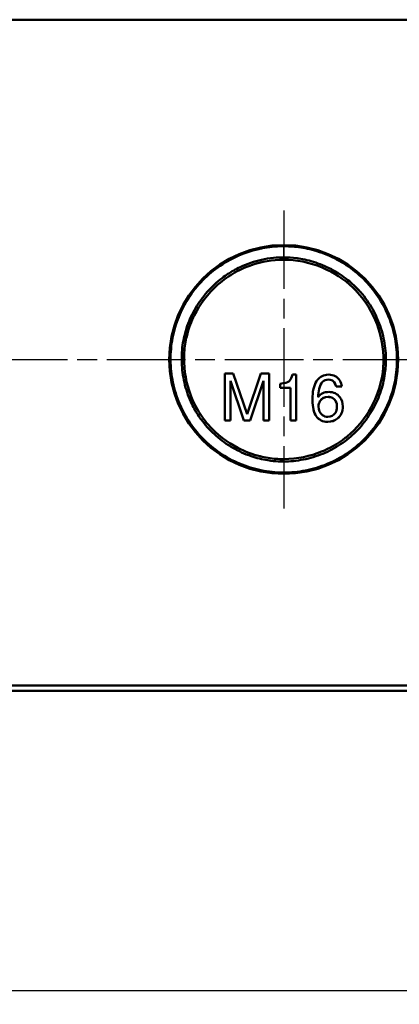
# Model space of a CAD drawing. Units: millimetres. Extents: x 1 to 1190, y 1 to 840.
# Drawn here: x 383 to 411, y 581 to 652 of the extents above; entities that cross this region are included whole.
import ezdxf

# ---------------------------------------------------------------- set-up
doc = ezdxf.new("R2010")
doc.units = ezdxf.units.MM
doc.header["$PDMODE"] = 35
doc.header["$PDSIZE"] = -2
doc.linetypes.add('CHAIN', pattern=[0.3543, 0.2362, -0.0295, 0.0591, -0.0295])
doc.linetypes.add('DASH_DOT', pattern=[0.37, 0.24, -0.06, 0.01, -0.06])
for name, color, linetype, lineweight in [('Bemaßung (ISO)', 1, 'Continuous', 25), ('Mittellinie (ISO)', 1, 'DASH_DOT', 25), ('Mittelpunktmarkierung (ISO)', 1, 'DASH_DOT', 25), ('Sichtbar (ISO)', 7, 'Continuous', 50), ('Sichtbar schmal (ISO)', 1, 'Continuous', 25)]:
    doc.layers.add(name, color=color, linetype=linetype, lineweight=lineweight)
doc.styles.add('5', font='isocpeur.ttf', dxfattribs={"width": 1.1})
doc.dimstyles.new('11-Bopla 5', dxfattribs={"dimtxt": 5, "dimasz": 2.5, "dimexe": 1, "dimexo": 0, "dimgap": 0.6, "dimtad": 1, "dimdec": 6, "dimrnd": 1e-08, "dimtxsty": '5', "dimcen": 0.09, "dimdle": 7, "dimclrd": 1, "dimclre": 1, "dimclrt": 7, "dimadec": 6, "dimazin": 2, "dimtfac": 0.7, "dimtdec": 3, "dimtmove": 0, "dimatfit": 3, "dimfxl": 1, "dimtolj": 1, "dimlwd": 25, "dimlwe": 25, "dimarcsym": 0})

# ---------------------------------------------------------------- blocks, each defined once
blk = doc.blocks.new('*D12')
at = {"layer": 'Bemaßung (ISO)', "color": 1, "linetype": 'Continuous', "lineweight": 25}
for p, q in [((302.491, 604.221), (302.491, 581.221)), ((558.392, 604.221), (558.392, 581.221)), ((304.991, 582.221), (555.892, 582.221))]:
    blk.add_line(p, q, dxfattribs=at)
at = {"layer": 'Bemaßung (ISO)', "color": 1, "linetype": 'Continuous'}
for points in [[(304.991, 582.637), (304.991, 581.804), (302.491, 582.221)], [(555.892, 582.637), (555.892, 581.804), (558.392, 582.221)]]:
    blk.add_solid(points, dxfattribs=at)
at = {"layer": 'Defpoints', "color": 0, "linetype": 'Continuous'}
for p in [(302.491, 604.221), (558.392, 604.221), (558.392, 582.221)]:
    blk.add_point(p, dxfattribs=at)
at = {"layer": 'Bemaßung (ISO)', "color": 7, "linetype": 'Continuous', "lineweight": 25, "insert": (425.217, 582.821), "char_height": 5, "attachment_point": 7, "style": '5'}
blk.add_mtext('\\A1;256', dxfattribs=at)

msp = doc.modelspace()

# ---------------------------------------------------------------- linework, layer by layer
at = {"layer": 'Mittellinie (ISO)', "linetype": 'CHAIN', "ltscale": 23.990969}
msp.add_line((338.6916628, 627.7207902), (528.6916628, 627.7207902), dxfattribs=at)
at = {"layer": 'Mittelpunktmarkierung (ISO)', "linetype": 'CHAIN', "ltscale": 23.990969}
msp.add_line((402.4416628, 638.4707902), (402.4416628, 616.9707902), dxfattribs=at)
at = {"layer": 'Sichtbar (ISO)'}
for p, q in [((556.6384448, 652.2207902), (304.2448808, 652.2207902)), ((408.6199291, 631.7176237), (408.6199619, 631.7238945)), ((398.1896134, 626.7195565), (398.7900385, 626.7195565)), ((398.1896134, 623.3268028), (398.1896134, 626.7195565)), ((398.7900385, 626.7195565), (399.7953395, 623.7642877)), ((399.7953395, 623.7642877), (400.7820692, 626.7195565)), ((400.7820692, 626.7195565), (401.3824588, 626.7195565)), ((401.3824588, 626.7195565), (401.3824588, 623.3268028)), ((403.0626832, 626.626492), (403.3326242, 626.626492)), ((403.3326242, 626.626492), (403.3326242, 623.3268028)), ((405.5254949, 626.6125376), (405.6883757, 626.626492)), ((405.6604654, 626.2634658), (405.6604654, 626.2666073)), ((405.6604654, 626.2666073), (405.7907842, 626.252653)), ((405.7907842, 626.2495114), (405.6604654, 626.2634658)), ((405.7907842, 626.2495114), (405.7907842, 626.252653)), ((398.599212, 626.1704013), (398.599212, 626.1735428)), ((398.599212, 626.1735428), (399.5626477, 623.3299443)), ((398.599212, 626.1704013), (398.599212, 623.3268028)), ((399.5626477, 623.3268028), (398.599212, 626.1704013)), ((400.0187634, 623.3299443), (400.9728602, 626.1735428)), ((400.9728602, 626.1704013), (400.0187634, 623.3268028)), ((400.9728602, 626.1704013), (400.9728602, 626.1735428)), ((400.9728602, 623.3268028), (400.9728602, 626.1704013)), ((402.1923172, 625.6770635), (402.1923172, 625.9702824)), ((402.1923172, 625.680205), (402.923061, 625.680205)), ((402.923061, 625.6770635), (402.1923172, 625.6770635)), ((402.8066974, 626.1378056), (402.8113491, 626.1378056)), ((402.923061, 625.6770635), (402.923061, 625.680205)), ((402.923061, 623.3268028), (402.923061, 625.6770635)), ((406.214338, 625.7655121), (406.214338, 625.7686536)), ((406.214338, 625.7686536), (406.6234235, 625.7686536)), ((406.6239011, 625.7655121), (406.214338, 625.7655121)), ((404.5062033, 624.774185), (404.5062033, 624.8300379)), ((404.9251054, 625.011551), (404.9251054, 625.0146925)), ((404.9483639, 624.3227458), (404.9483639, 624.3258873)), ((406.2748101, 624.2994885), (406.2748101, 624.30263)), ((408.5776949, 623.6515554), (408.5777692, 623.6657586)), ((398.1896134, 623.3299443), (398.599212, 623.3299443)), ((398.599212, 623.3268028), (398.1896134, 623.3268028)), ((399.5626477, 623.3268028), (399.5626477, 623.3299443)), ((399.5626477, 623.3299443), (400.0187634, 623.3299443)), ((400.0187634, 623.3268028), (399.5626477, 623.3268028)), ((400.0187634, 623.3268028), (400.0187634, 623.3299443)), ((400.9728602, 623.3299443), (401.3824588, 623.3299443)), ((401.3824588, 623.3268028), (400.9728602, 623.3268028)), ((402.923061, 623.3299443), (403.3326242, 623.3299443)), ((403.3326242, 623.3268028), (402.923061, 623.3268028)), ((304.4962105, 604.2207902), (556.3871151, 604.2207902)), ((309.5916628, 603.8207902), (422.9416628, 603.8207902))]:
    msp.add_line(p, q, dxfattribs=at)
msp.add_circle((402.4416628, 627.7207902), 8.25, dxfattribs=at)
for points, knots in [([(402.4416628, 635.8846402), (401.7968602, 635.8846402), (401.3849382, 635.8331122), (400.9053475, 635.7392774), (400.820832, 635.7227415), (400.735753, 635.7048009), (400.6499107, 635.6854786), (400.0664483, 635.5541469), (399.4909064, 635.3556566), (398.9526829, 635.1010578), (398.4543372, 634.8653226), (397.9747786, 634.5766733), (397.5236685, 634.2359115), (397.0932104, 633.9107499), (396.6860648, 633.5341741), (396.3263509, 633.1269314), (395.9668055, 632.7198794), (395.6556654, 632.2851174), (395.3951221, 631.8387957), (395.1264386, 631.3785293), (394.9102701, 630.9070626), (394.7386365, 630.415631), (394.565719, 629.9205235), (394.4393293, 629.4053398), (394.3639568, 628.8764158), (394.2893444, 628.3528255), (394.2648277, 627.8137014), (394.2949444, 627.272219), (394.32463, 626.7384864), (394.4069484, 626.2039737), (394.5437478, 625.6766063), (394.6773506, 625.161562), (394.8637344, 624.6519134), (395.1015589, 624.1620163), (395.3349707, 623.6812092), (395.6171612, 623.2200968), (395.9468197, 622.7865707), (396.2691947, 622.3626232), (396.6381875, 621.964195), (397.0468143, 621.6040606), (397.4477115, 621.2507385), (397.8860883, 620.9343511), (398.3573348, 620.661861), (398.8184234, 620.3952446), (399.3129455, 620.1700643), (399.8288617, 619.9956728), (400.335245, 619.8245037), (400.8619721, 619.701883), (401.4023226, 619.6324874), (401.9309138, 619.5646019), (402.4763449, 619.5481769), (403.0160258, 619.5862614), (403.5545695, 619.6242657), (404.0878704, 619.7156003), (404.6083397, 619.8589559), (405.1210455, 620.0001732), (405.6256834, 620.1929815), (406.1147134, 620.4395199), (406.5891833, 620.678718), (407.0494701, 620.9696945), (407.4776585, 621.3055889), (407.8974504, 621.6348965), (408.288742, 622.0083332), (408.643506, 622.4233049), (408.9896884, 622.8282386), (409.3009313, 623.2733596), (409.5658258, 623.7478144), (409.8258172, 624.2134873), (410.042611, 624.7089999), (410.209719, 625.2290063), (410.3726841, 625.7361209), (410.4879777, 626.2670235), (410.5491489, 626.8071799), (410.6092897, 627.3382372), (410.6177062, 627.8785984), (410.5712232, 628.4214473), (410.5253207, 628.9575164), (410.4252213, 629.4972094), (410.2702334, 630.024855), (410.1163298, 630.5488092), (409.9080688, 631.0629693), (409.6454788, 631.5566966), (409.3880842, 632.0406554), (409.0786166, 632.5044887), (408.7200602, 632.9364779), (408.3792717, 633.3470605), (407.9941591, 633.7288289), (407.5696382, 634.0718414), (407.1789117, 634.3875481), (406.746143, 634.6792519), (406.2528542, 634.9398404), (405.8222817, 635.1672979), (405.3393782, 635.3719589), (404.8213093, 635.5299199), (404.3720785, 635.666892), (403.9078735, 635.7619313), (403.5083532, 635.8146139), (403.1139519, 635.8666215), (402.7638994, 635.8846402), (402.4416628, 635.8846402)], [-2.9038052928, -2.9038052928, -2.9038052928, -2.9038052928, -2.7280940861, -2.7280940861, -2.7280940861, -2.6971295385, -2.6971295385, -2.6971295385, -2.4866662914, -2.4866662914, -2.4866662914, -2.2917966336, -2.2917966336, -2.2917966336, -2.1058482112, -2.1058482112, -2.1058482112, -1.9199869306, -1.9199869306, -1.9199869306, -1.7283186876, -1.7283186876, -1.7283186876, -1.5352167149, -1.5352167149, -1.5352167149, -1.3440619587, -1.3440619587, -1.3440619587, -1.1556430596, -1.1556430596, -1.1556430596, -0.9716269612, -0.9716269612, -0.9716269612, -0.7910252679, -0.7910252679, -0.7910252679, -0.614413876, -0.614413876, -0.614413876, -0.4411432629, -0.4411432629, -0.4411432629, -0.2716075897, -0.2716075897, -0.2716075897, -0.1052045476, -0.1052045476, -0.1052045476, 0.0575771365, 0.0575771365, 0.0575771365, 0.220015811, 0.220015811, 0.220015811, 0.3800314688, 0.3800314688, 0.3800314688, 0.5352829421, 0.5352829421, 0.5352829421, 0.6874900103, 0.6874900103, 0.6874900103, 0.8360152519, 0.8360152519, 0.8360152519, 0.981791355, 0.981791355, 0.981791355, 1.1239534457, 1.1239534457, 1.1239534457, 1.2637207652, 1.2637207652, 1.2637207652, 1.4017425194, 1.4017425194, 1.4017425194, 1.5387986972, 1.5387986972, 1.5387986972, 1.6731431781, 1.6731431781, 1.6731431781, 1.8008303729, 1.8008303729, 1.8008303729, 1.9183528784, 1.9183528784, 1.9183528784, 2.0209336939, 2.0209336939, 2.0209336939, 2.1098841164, 2.1098841164, 2.1098841164, 2.1976948434, 2.1976948434, 2.1976948434, 2.1976948434]), ([(402.4416628, 635.0824485), (402.7491482, 635.0824485), (403.0566348, 635.0640905), (403.5772908, 634.9932186), (403.7614442, 634.9619141), (404.1583853, 634.8763774), (404.3694147, 634.8222326), (405.0067127, 634.6257665), (405.4466221, 634.4486334), (406.2841809, 634.0083705), (406.6872168, 633.7483546), (407.3498825, 633.2177596), (407.6194762, 632.9668975), (407.9494088, 632.607195), (408.0290695, 632.5156603), (408.431674, 632.0285042), (408.7094946, 631.6046255), (409.174988, 630.7214307), (409.359695, 630.2590983), (409.63837, 629.3150279), (409.7298482, 628.8327015), (409.810734, 627.9357584), (409.8129582, 627.5211658), (409.7725691, 627.0364833), (409.7654292, 626.9643617), (409.7018461, 626.4093618), (409.5965514, 625.9320709), (409.2953242, 625.0074809), (409.09943, 624.5601829), (408.6262807, 623.7117193), (408.3489155, 623.3102324), (407.7202747, 622.5683033), (407.3688813, 622.2279789), (406.9854787, 621.9271682), (406.984832, 621.926661), (406.6018081, 621.6263655), (406.1886029, 621.3667661), (405.3194291, 620.9332097), (404.8632467, 620.759191), (403.9257492, 620.501346), (403.4444255, 620.4175761), (402.4748562, 620.3451643), (401.9864247, 620.3565199), (401.4359362, 620.4264866), (401.3682127, 620.4360953), (400.8873781, 620.5115275), (400.4803664, 620.6133946), (399.6247369, 620.9068933), (399.1806398, 621.1103445), (398.3402018, 621.5978016), (397.9435132, 621.881905), (397.2117597, 622.5220408), (396.876782, 622.8781601), (396.4885428, 623.3860101), (396.3996308, 623.5104044), (396.1297906, 623.9153689), (395.9648742, 624.2059076), (395.6101565, 624.9445558), (395.4436783, 625.4035975), (395.2016796, 626.3450052), (395.126178, 626.8273684), (395.0694826, 627.7940864), (395.0873726, 628.2777402), (395.1854162, 628.9825933), (395.2270779, 629.2054224), (395.3375913, 629.6689445), (395.4083859, 629.9090833), (395.6460165, 630.5813268), (395.8438233, 631.0099299), (396.3266332, 631.8310212), (396.6093704, 632.2245333), (397.2553365, 632.9588697), (397.6194011, 633.2984983), (398.2742551, 633.7974289), (398.5527138, 633.9799774), (398.9878713, 634.2243875), (399.1407147, 634.3030123), (399.8163237, 634.6217861), (400.351266, 634.7946673), (401.1457095, 634.9737789), (401.4302146, 635.0166068), (401.9554866, 635.070876), (402.1986323, 635.0824485), (402.4416628, 635.0824485)], [0, 0, 0, 0, 1.5335508552, 1.5335508552, 2.3003262829, 2.3003262829, 3.0671017105, 3.0671017105, 4.5515873393, 4.5515873393, 5.9599973501, 5.9599973501, 7.0121599585, 7.0121599585, 7.36075021, 7.36075021, 8.8332395563, 8.8332395563, 10.3869665522, 10.3869665522, 11.9821558066, 11.9821558066, 13.3426643624, 13.3426643624, 13.5809028797, 13.5809028797, 15.1791129735, 15.1791129735, 16.7785775144, 16.7785775144, 18.3771178901, 18.3771178901, 19.9760284524, 19.9760284524, 19.9787294714, 19.9787294714, 21.5756021323, 21.5756021323, 23.1740974831, 23.1740974831, 24.7736057467, 24.7736057467, 26.3726899862, 26.3726899862, 26.5974111276, 26.5974111276, 27.9713297251, 27.9713297251, 29.5710880352, 29.5710880352, 31.1696330325, 31.1696330325, 32.7685131963, 32.7685131963, 33.2709164315, 33.2709164315, 34.367673076, 34.367673076, 35.9657845373, 35.9657845373, 37.5648871263, 37.5648871263, 39.1530111227, 39.1530111227, 39.8894857475, 39.8894857475, 40.6896520242, 40.6896520242, 42.1433350097, 42.1433350097, 43.540459813, 43.540459813, 44.9570862237, 44.9570862237, 45.9404922011, 45.9404922011, 46.4663220415, 46.4663220415, 48.2600449275, 48.2600449275, 49.4721338204, 49.4721338204, 50.6842227133, 50.6842227133, 50.6842227133, 50.6842227133]), ([(402.4416628, 634.9100971), (402.5537548, 634.9100971), (402.666739, 634.9073361), (402.7805397, 634.9017208), (403.6803109, 634.8573234), (404.6286707, 634.635132), (405.5497105, 634.1939793), (406.3025397, 633.8333949), (407.0440005, 633.3236498), (407.6908974, 632.6330726), (407.7073537, 632.6155051), (407.7237445, 632.5978219), (407.740068, 632.5800224), (408.3270485, 631.9399657), (408.8260005, 631.1513409), (409.1674534, 630.2359033), (409.4642792, 629.4401112), (409.6451551, 628.5414359), (409.6287046, 627.5787821), (409.6260764, 627.4249795), (409.6183761, 627.2729361), (409.6058735, 627.1231173), (409.53445, 626.267252), (409.3061842, 625.4936979), (409.0259051, 624.8540288), (408.6801117, 624.0648389), (408.1744028, 623.2833594), (407.4805753, 622.5958997), (407.2860138, 622.4031239), (407.0840013, 622.2254111), (406.8768735, 622.0630453), (406.3208268, 621.6271649), (405.7322817, 621.304564), (405.1600466, 621.0728315), (404.3521325, 620.7456581), (403.4326369, 620.5396624), (402.4445588, 620.5349871), (402.0702043, 620.5332158), (401.6977203, 620.5606579), (401.3276046, 620.618714), (401.1288509, 620.6498904), (400.9310827, 620.6898988), (400.7343545, 620.7386944), (400.209648, 620.8688403), (399.6675579, 621.0672754), (399.1247078, 621.3516721), (398.3602894, 621.7521473), (397.614824, 622.3121266), (396.9765312, 623.0534045), (396.7865766, 623.2740073), (396.6141851, 623.5017737), (396.4594265, 623.7339787), (396.0789532, 624.3048538), (395.8070865, 624.8982816), (395.6200133, 625.4727094), (395.3495809, 626.3031002), (395.2085441, 627.2366884), (395.2735874, 628.2245223), (395.300684, 628.6360472), (395.3623309, 629.0264218), (395.4483656, 629.3874622), (395.5884909, 629.9754909), (395.7915821, 630.4822016), (395.9970894, 630.8950443), (396.3900799, 631.6845218), (396.9519838, 632.4553316), (397.7001778, 633.1183939), (398.102151, 633.4746294), (398.5195223, 633.7634932), (398.9207242, 633.9888655), (399.3553813, 634.2330311), (399.7685457, 634.4043327), (400.1240229, 634.5251266), (400.8268466, 634.7639515), (401.6096794, 634.9100971), (402.4416628, 634.9100971)], [-2.4103615448, -2.4103615448, -2.4103615448, -2.4103615448, -2.3621661162, -2.3621661162, -2.3621661162, -1.9811067433, -1.9811067433, -1.9811067433, -1.6696407246, -1.6696407246, -1.6696407246, -1.6617173961, -1.6617173961, -1.6617173961, -1.3768001882, -1.3768001882, -1.3768001882, -1.1291209739, -1.1291209739, -1.1291209739, -1.0895494232, -1.0895494232, -1.0895494232, -0.8634902381, -0.8634902381, -0.8634902381, -0.5845903932, -0.5845903932, -0.5845903932, -0.5063819393, -0.5063819393, -0.5063819393, -0.2964267471, -0.2964267471, -0.2964267471, 0, 0, 0, 0.1123076036, 0.1123076036, 0.1123076036, 0.1726172746, 0.1726172746, 0.1726172746, 0.3334731346, 0.3334731346, 0.3334731346, 0.5599835074, 0.5599835074, 0.5599835074, 0.6273925363, 0.6273925363, 0.6273925363, 0.7931173544, 0.7931173544, 0.7931173544, 1.0326885267, 1.0326885267, 1.0326885267, 1.1324922719, 1.1324922719, 1.1324922719, 1.2950432452, 1.2950432452, 1.2950432452, 1.6058887527, 1.6058887527, 1.6058887527, 1.7728929737, 1.7728929737, 1.7728929737, 1.9538232428, 1.9538232428, 1.9538232428, 2.31154544, 2.31154544, 2.31154544, 2.31154544]), ([(402.8113491, 626.1378056), (402.8267445, 626.1485853), (402.8411134, 626.1605945), (402.8676874, 626.1871781), (402.8796911, 626.2015511), (402.8904636, 626.2169513)], [0, 0, 0, 0, 0.005638338007, 0.005638338007, 0.011276719114, 0.011276719114, 0.011276719114, 0.011276719114])]:
    msp.add_open_spline(points, degree=3, knots=knots, dxfattribs=at)
for points in [[(402.8904636, 626.2169513), (402.9494325, 626.2913981), (403.0068391, 626.4279117), (403.0626832, 626.626492)], [(404.80409, 626.1564469), (404.9778483, 626.4139692), (405.2183167, 626.5659994), (405.5254949, 626.6125376)], [(404.985613, 625.5964434), (405.091099, 626.0432193), (405.3160498, 626.2666073), (405.6604654, 626.2666073)], [(405.6604654, 626.2634658), (405.3160498, 626.2634658), (405.091099, 626.0400778), (404.985613, 625.5933019)], [(405.6883757, 626.626492), (406.0452194, 626.626492), (406.3089699, 626.4822141), (406.4796272, 626.1936585)], [(405.7907842, 626.252653), (406.0172855, 626.2030138), (406.1584701, 626.0416807), (406.214338, 625.7686536)], [(406.214338, 625.7655121), (406.1584701, 626.0385392), (406.0172855, 626.1998723), (405.7907842, 626.2495114)], [(402.1923172, 625.9702824), (402.5088225, 626.0106186), (402.7136159, 626.0664597), (402.8066974, 626.1378056)], [(404.5062033, 624.8300379), (404.5062033, 625.4040482), (404.6054989, 625.8461845), (404.80409, 626.1564469)], [(404.9251054, 625.0146925), (404.9251054, 625.2349795), (404.9452746, 625.4288965), (404.985613, 625.5964434)], [(404.985613, 625.5933019), (404.9452746, 625.425755), (404.9251054, 625.231838), (404.9251054, 625.011551)], [(406.4796272, 626.1936585), (406.550977, 626.0726735), (406.5990683, 625.929958), (406.6239011, 625.7655121)], [(404.9251054, 625.011551), (405.105066, 625.2566694), (405.3579388, 625.3792286), (405.6837239, 625.3792286)], [(405.0507724, 624.7121707), (405.1748652, 624.9169529), (405.3687928, 625.019344), (405.6325552, 625.019344)], [(405.6325552, 625.0162025), (405.3687928, 625.0162025), (405.1748652, 624.9138114), (405.0507724, 624.7090292)], [(405.6325552, 625.019344), (405.7504457, 625.019344), (405.8543812, 624.9960749), (405.9443615, 624.9495367)], [(405.9443615, 624.9463952), (405.8543812, 624.9929333), (405.7504457, 625.0162025), (405.6325552, 625.0162025)], [(405.6837239, 625.3792286), (406.0281395, 625.3792286), (406.2965418, 625.2504675), (406.4889306, 624.9929452)], [(405.9443615, 624.9495367), (406.1646606, 624.8347299), (406.2748101, 624.6190944), (406.2748101, 624.30263)], [(406.2748101, 624.2994885), (406.2748101, 624.6159528), (406.1646606, 624.8315884), (405.9443615, 624.9463952)], [(406.4889306, 624.9929452), (406.6254516, 624.8098934), (406.6937122, 624.5896064), (406.6937122, 624.3320842)], [(404.5062033, 624.7773265), (404.5124056, 624.2840124), (404.605487, 623.9023923), (404.7854477, 623.6324661)], [(404.7854477, 623.6293246), (404.605487, 623.8992507), (404.5124056, 624.2808708), (404.5062033, 624.774185)], [(404.9483639, 624.3258873), (404.9483639, 624.4748284), (404.9825001, 624.6035895), (405.0507724, 624.7121707)], [(405.0507724, 624.7090292), (404.9825001, 624.600448), (404.9483639, 624.4716868), (404.9483639, 624.3227458)], [(404.9483639, 624.3227458), (404.9483639, 624.0559206), (405.0429959, 623.8511502), (405.23226, 623.7084347)], [(406.158482, 623.875958), (406.2360341, 623.9969667), (406.2748101, 624.1381435), (406.2748101, 624.2994885)], [(406.3120593, 623.4649074), (406.5657725, 623.6752927), (406.6929891, 623.9643517), (406.6937091, 624.3320842)], [(406.6937122, 624.3320842), (406.6937122, 623.9628561), (406.5664945, 623.67275), (406.3120593, 623.4617658)], [(404.7854477, 623.6324661), (404.9685331, 623.3594153), (405.2446882, 623.2228899), (405.6139129, 623.2228899)], [(405.6139129, 623.2197484), (405.2446882, 623.2197484), (404.9685331, 623.3562738), (404.7854477, 623.6293246)], [(405.23226, 623.7084347), (405.3439719, 623.6246613), (405.4727401, 623.5827746), (405.6185646, 623.5827746)], [(405.6139129, 623.2228899), (405.8869786, 623.2228899), (406.1196941, 623.3035624), (406.3120593, 623.4649074)], [(406.3120593, 623.4617658), (406.1196941, 623.3004209), (405.8869786, 623.2197484), (405.6139129, 623.2197484)], [(405.6185646, 623.5827746), (405.854393, 623.5827746), (406.0343655, 623.6805024), (406.158482, 623.875958)]]:
    msp.add_open_spline(points, degree=3, dxfattribs=at)
at = {"layer": 'Sichtbar schmal (ISO)'}
for p, q in [((402.4416628, 635.0824485), (402.4416628, 635.8846402)), ((402.4416628, 635.0824485), (402.4416628, 634.9100971)), ((404.985613, 625.5933019), (404.985613, 625.5964434)), ((405.6325552, 625.0162025), (405.6325552, 625.019344)), ((405.9443615, 624.9463952), (405.9443615, 624.9495367)), ((405.0507724, 624.7090292), (405.0507724, 624.7121707)), ((404.7854477, 623.6293246), (404.7854477, 623.6324661)), ((406.3120593, 623.4617658), (406.3120593, 623.4649074)), ((405.6139129, 623.2197484), (405.6139129, 623.2228899))]:
    msp.add_line(p, q, dxfattribs=at)

# ---------------------------------------------------------------- dimensions: what is measured, and where the dimension line sits
at = {"layer": 'Bemaßung (ISO)', "color": 1, "linetype": 'Continuous', "lineweight": 25}
dim = msp.add_linear_dim(base=(558.3918791, 582.2207902), p1=(302.4914465, 604.2207902), p2=(558.3918791, 604.2207902), angle=180, dimstyle='11-Bopla 5', override={"dimgap": 0.6, "dimdec": 0, "dimtol": 0, "dimlim": 0, "dimtp": 0, "dimtm": 0, "dimtdec": 3, "dimtofl": 0, "dimatfit": 1}, dxfattribs=at)
dim.commit()
dim.dimension.update_dxf_attribs({"geometry": '*D12', "text_midpoint": (430.4416628, 582.2207902), "dimtype": 160})

doc.saveas('drawing.dxf')
